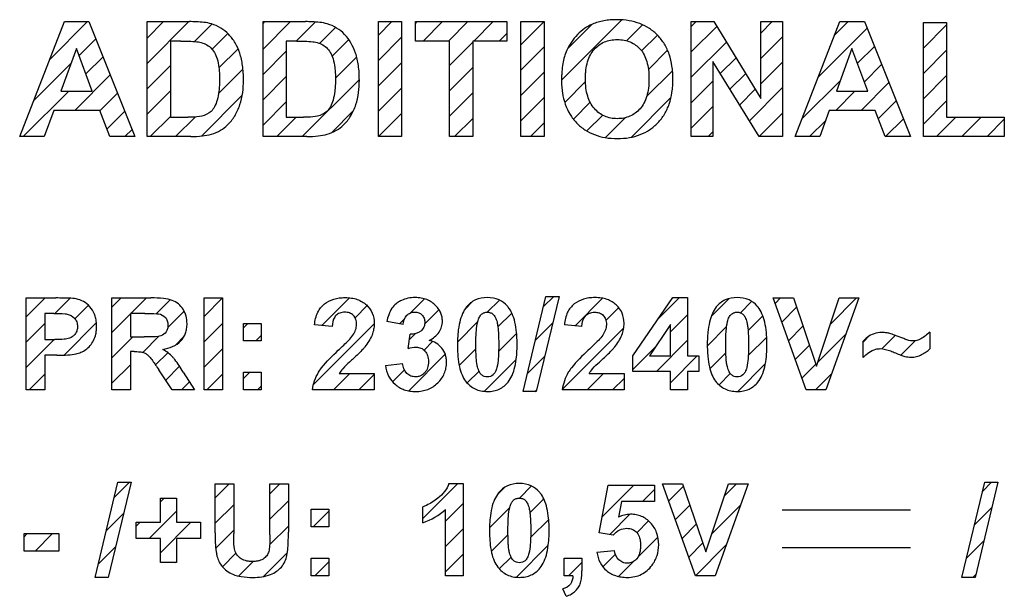
# Model space of a CAD drawing. Units: millimetres. Extents: x -129 to 46, y -59 to 71.
# Drawn here: x -11 to 5, y 1 to 10 of the extents above; entities that cross this region are included whole.
import ezdxf

# ---------------------------------------------------------------- set-up
doc = ezdxf.new("R2010")
doc.units = ezdxf.units.MM
doc.header["$LTSCALE"] = 30.734
doc.layers.add('CURVE', color=7, linetype='CONTINUOUS')

msp = doc.modelspace()

# ---------------------------------------------------------------- linework, layer by layer
at = {"layer": 'CURVE', "color": 250, "linetype": 'CONTINUOUS'}
for p, q in [((-10.672, 8.053), (-9.975, 9.843)), ((-9.975, 9.843), (-9.593, 9.843)), ((-9.593, 9.843), (-8.876, 8.053)), ((-8.686, 8.053), (-8.686, 9.843)), ((-8.686, 9.843), (-8.025, 9.843)), ((-6.88, 8.053), (-6.88, 9.843)), ((-6.88, 9.843), (-6.22, 9.843)), ((-5.084, 8.053), (-5.084, 9.843)), ((-5.084, 9.843), (-4.723, 9.843)), ((-4.723, 9.843), (-4.723, 8.053)), ((-4.507, 9.54), (-4.507, 9.843)), ((-4.507, 9.843), (-3.084, 9.843)), ((-3.084, 9.843), (-3.084, 9.54)), ((-2.862, 8.053), (-2.862, 9.843)), ((-2.862, 9.843), (-2.501, 9.843)), ((-2.501, 9.843), (-2.501, 8.053)), ((-0.209, 8.053), (-0.209, 9.843)), ((-0.209, 9.843), (0.143, 9.843)), ((0.143, 9.843), (0.875, 8.648)), ((0.875, 8.648), (0.875, 9.843)), ((0.875, 9.843), (1.211, 9.843)), ((1.211, 9.843), (1.211, 8.053)), ((1.411, 8.053), (2.108, 9.843)), ((2.108, 9.843), (2.49, 9.843)), ((2.49, 9.843), (3.207, 8.053)), ((3.408, 8.053), (3.408, 9.828)), ((3.408, 9.828), (3.77, 9.828)), ((3.77, 9.828), (3.77, 8.355)), ((-8.324, 9.54), (-8.324, 8.355)), ((-8.162, 9.54), (-8.324, 9.54)), ((-6.519, 9.54), (-6.519, 8.355)), ((-6.356, 9.54), (-6.519, 9.54)), ((-3.976, 9.54), (-4.507, 9.54)), ((-3.976, 8.053), (-3.976, 9.54)), ((-3.614, 9.54), (-3.614, 8.053)), ((-3.084, 9.54), (-3.614, 9.54)), ((-9.788, 9.425), (-10.029, 8.761)), ((-9.541, 8.761), (-9.788, 9.425)), ((2.295, 9.425), (2.054, 8.761)), ((2.542, 8.761), (2.295, 9.425)), ((0.127, 9.22), (0.127, 8.053)), ((0.848, 8.053), (0.127, 9.22)), ((-10.029, 8.761), (-9.541, 8.761)), ((2.054, 8.761), (2.542, 8.761)), ((-10.141, 8.46), (-10.288, 8.053)), ((-9.425, 8.46), (-10.141, 8.46)), ((-9.269, 8.053), (-9.425, 8.46)), ((1.942, 8.46), (1.795, 8.053)), ((2.658, 8.46), (1.942, 8.46)), ((2.814, 8.053), (2.658, 8.46)), ((-8.324, 8.355), (-8.054, 8.355)), ((-6.519, 8.355), (-6.249, 8.355)), ((3.77, 8.355), (4.668, 8.355)), ((4.668, 8.355), (4.668, 8.053)), ((-10.288, 8.053), (-10.672, 8.053)), ((-8.876, 8.053), (-9.269, 8.053)), ((-8.005, 8.053), (-8.686, 8.053)), ((-6.2, 8.053), (-6.88, 8.053)), ((-4.723, 8.053), (-5.084, 8.053)), ((-3.614, 8.053), (-3.976, 8.053)), ((-2.501, 8.053), (-2.862, 8.053)), ((0.127, 8.053), (-0.209, 8.053)), ((1.211, 8.053), (0.848, 8.053)), ((1.795, 8.053), (1.411, 8.053)), ((3.207, 8.053), (2.814, 8.053)), ((4.668, 8.053), (3.408, 8.053)), ((-10.57, 4.108), (-10.57, 5.54)), ((-10.57, 5.54), (-10.106, 5.54)), ((-9.235, 4.108), (-9.235, 5.54)), ((-9.235, 5.54), (-8.627, 5.54)), ((-7.8, 4.108), (-7.8, 5.54)), ((-7.8, 5.54), (-7.511, 5.54)), ((-7.511, 5.54), (-7.511, 4.108)), ((-2.826, 4.084), (-2.472, 5.564)), ((-2.266, 5.564), (-2.624, 4.084)), ((-2.472, 5.564), (-2.266, 5.564)), ((-1.118, 4.637), (-0.497, 5.546)), ((-0.497, 5.546), (-0.267, 5.546)), ((-0.267, 5.546), (-0.267, 4.638)), ((1.58, 4.108), (1.068, 5.54)), ((1.068, 5.54), (1.382, 5.54)), ((1.382, 5.54), (1.744, 4.48)), ((1.744, 4.48), (2.095, 5.54)), ((2.401, 5.54), (1.889, 4.108)), ((2.095, 5.54), (2.401, 5.54)), ((-10.281, 5.298), (-10.281, 4.891)), ((-10.141, 5.298), (-10.281, 5.298)), ((-8.946, 5.298), (-8.946, 4.934)), ((-8.72, 5.298), (-8.946, 5.298)), ((-7.185, 4.871), (-7.185, 5.145)), ((-7.185, 5.145), (-6.911, 5.145)), ((-6.911, 5.145), (-6.911, 4.871)), ((-5.804, 5.095), (-6.078, 5.122)), ((-4.699, 5.129), (-4.952, 5.172)), ((-1.912, 5.095), (-2.185, 5.122)), ((-0.532, 5.127), (-0.861, 4.638)), ((-0.532, 4.638), (-0.532, 5.127)), ((-8.946, 4.934), (-8.732, 4.934)), ((-4.62, 4.754), (-4.59, 4.977)), ((3.506, 5.01), (3.506, 4.747)), ((-10.281, 4.891), (-10.123, 4.891)), ((-6.911, 4.871), (-7.185, 4.871)), ((2.469, 4.615), (2.469, 4.868)), ((-10.281, 4.648), (-10.281, 4.108)), ((-10.093, 4.648), (-10.281, 4.648)), ((-8.946, 4.706), (-8.946, 4.108)), ((-8.887, 4.706), (-8.946, 4.706)), ((-1.118, 4.396), (-1.118, 4.637)), ((-0.861, 4.638), (-0.532, 4.638)), ((-0.267, 4.638), (-0.089, 4.638)), ((-0.089, 4.638), (-0.089, 4.396)), ((-4.972, 4.488), (-4.707, 4.52)), ((-8.294, 4.108), (-8.503, 4.42)), ((-8.123, 4.387), (-7.948, 4.108)), ((-7.185, 4.108), (-7.185, 4.383)), ((-7.185, 4.383), (-6.911, 4.383)), ((-6.911, 4.383), (-6.911, 4.108)), ((-5.693, 4.363), (-5.148, 4.363)), ((-5.148, 4.363), (-5.148, 4.108)), ((-1.801, 4.363), (-1.256, 4.363)), ((-1.256, 4.363), (-1.256, 4.108)), ((-0.532, 4.396), (-1.118, 4.396)), ((-0.532, 4.108), (-0.532, 4.396)), ((-0.267, 4.396), (-0.267, 4.108)), ((-0.089, 4.396), (-0.267, 4.396)), ((-10.281, 4.108), (-10.57, 4.108)), ((-8.946, 4.108), (-9.235, 4.108)), ((-7.948, 4.108), (-8.294, 4.108)), ((-7.511, 4.108), (-7.8, 4.108)), ((-6.911, 4.108), (-7.185, 4.108)), ((-5.148, 4.108), (-6.11, 4.108)), ((-2.624, 4.084), (-2.826, 4.084)), ((-1.256, 4.108), (-2.218, 4.108)), ((-0.267, 4.108), (-0.532, 4.108)), ((1.889, 4.108), (1.58, 4.108)), ((-9.497, 1.189), (-9.142, 2.67)), ((-8.936, 2.67), (-9.294, 1.189)), ((-9.142, 2.67), (-8.936, 2.67)), ((-7.627, 1.882), (-7.627, 2.645)), ((-7.627, 2.645), (-7.337, 2.645)), ((-7.337, 2.645), (-7.337, 1.87)), ((-6.774, 1.853), (-6.774, 2.645)), ((-6.774, 2.645), (-6.485, 2.645)), ((-6.485, 2.645), (-6.485, 1.893)), ((-3.984, 2.651), (-3.761, 2.651)), ((-3.761, 2.651), (-3.761, 1.214)), ((-1.646, 1.881), (-1.505, 2.626)), ((-1.505, 2.626), (-0.78, 2.626)), ((-0.78, 2.626), (-0.78, 2.369)), ((-0.145, 1.214), (-0.657, 2.645)), ((-0.657, 2.645), (-0.343, 2.645)), ((-0.343, 2.645), (0.019, 1.586)), ((0.019, 1.586), (0.37, 2.645)), ((0.676, 2.645), (0.164, 1.214)), ((0.37, 2.645), (0.676, 2.645)), ((4.009, 1.189), (4.364, 2.67)), ((4.57, 2.67), (4.212, 1.189)), ((4.364, 2.67), (4.57, 2.67)), ((-8.48, 2.049), (-8.48, 2.421)), ((-8.48, 2.421), (-8.23, 2.421)), ((-8.23, 2.421), (-8.23, 2.049)), ((-1.297, 2.369), (-1.34, 2.126)), ((-0.78, 2.369), (-1.297, 2.369)), ((-6.129, 1.976), (-6.129, 2.251)), ((-6.129, 2.251), (-5.855, 2.251)), ((-5.855, 2.251), (-5.855, 1.976)), ((-4.39, 2.04), (-4.39, 2.289)), ((-4.036, 1.214), (-4.036, 2.248)), ((1.206, 2.243), (3.206, 2.243)), ((-8.855, 1.792), (-8.855, 2.049)), ((-8.855, 2.049), (-8.48, 2.049)), ((-8.23, 2.049), (-7.854, 2.049)), ((-7.854, 2.049), (-7.854, 1.792)), ((-10.603, 1.596), (-10.603, 1.87)), ((-10.603, 1.87), (-10.064, 1.87)), ((-10.064, 1.87), (-10.064, 1.596)), ((-5.855, 1.976), (-6.129, 1.976)), ((-1.423, 1.848), (-1.646, 1.881)), ((-8.48, 1.792), (-8.855, 1.792)), ((-8.48, 1.42), (-8.48, 1.792)), ((-8.23, 1.792), (-8.23, 1.42)), ((-7.854, 1.792), (-8.23, 1.792)), ((-10.064, 1.596), (-10.603, 1.596)), ((-1.679, 1.582), (-1.406, 1.61)), ((1.206, 1.655), (3.206, 1.655)), ((-8.23, 1.42), (-8.48, 1.42)), ((-6.129, 1.214), (-6.129, 1.488)), ((-6.129, 1.488), (-5.855, 1.488)), ((-5.855, 1.488), (-5.855, 1.214)), ((-2.187, 1.214), (-2.187, 1.488)), ((-2.187, 1.488), (-1.913, 1.488)), ((-1.913, 1.488), (-1.913, 1.292)), ((-9.294, 1.189), (-9.497, 1.189)), ((-5.855, 1.214), (-6.129, 1.214)), ((-3.761, 1.214), (-4.036, 1.214)), ((-2.054, 1.214), (-2.187, 1.214)), ((0.164, 1.214), (-0.145, 1.214)), ((4.212, 1.189), (4.009, 1.189)), ((-2.156, 0.894), (-2.21, 1.008))]:
    msp.add_line(p, q, dxfattribs=at)
at = {"layer": 'CURVE', "color": 7, "linetype": 'CONTINUOUS'}
for p, q in [((-10.204, 9.255), (-9.616, 9.843)), ((-8.686, 9.588), (-8.43, 9.843)), ((-8.686, 9.192), (-8.035, 9.843)), ((-6.88, 9.813), (-6.85, 9.843)), ((-6.88, 9.417), (-6.455, 9.843)), ((-6.362, 9.54), (-6.064, 9.838)), ((-5.084, 9.633), (-4.874, 9.843)), ((-4.507, 9.815), (-4.479, 9.843)), ((-4.386, 9.54), (-4.084, 9.843)), ((-3.991, 9.54), (-3.689, 9.843)), ((-3.596, 9.54), (-3.294, 9.843)), ((-2.862, 9.484), (-2.503, 9.843)), ((-2.23, 8.931), (-1.29, 9.87)), ((-0.209, 9.767), (-0.133, 9.843)), ((0.875, 9.665), (1.053, 9.843)), ((2.025, 9.63), (2.238, 9.843)), ((3.408, 9.828), (3.409, 9.828)), ((-7.949, 9.534), (-7.677, 9.806)), ((-6.002, 9.505), (-5.753, 9.754)), ((-2.137, 9.419), (-1.756, 9.8)), ((-1.219, 9.546), (-0.971, 9.795)), ((-0.209, 9.372), (0.188, 9.768)), ((1.773, 8.983), (2.531, 9.741)), ((3.408, 9.432), (3.77, 9.794)), ((-9.747, 9.316), (-9.486, 9.577)), ((-7.675, 9.413), (-7.43, 9.658)), ((-5.805, 9.307), (-5.546, 9.566)), ((-5.084, 9.238), (-4.723, 9.599)), ((-3.976, 9.161), (-3.614, 9.522)), ((-3.201, 9.54), (-3.084, 9.657)), ((-0.983, 9.388), (-0.737, 9.633)), ((-0.209, 8.976), (0.338, 9.524)), ((0.875, 9.27), (1.211, 9.606)), ((-7.567, 9.125), (-7.27, 9.422)), ((-6.88, 9.022), (-6.519, 9.384)), ((-2.862, 9.089), (-2.501, 9.45)), ((-0.876, 9.099), (-0.579, 9.397)), ((2.381, 9.195), (2.644, 9.458)), ((3.408, 9.037), (3.77, 9.399)), ((-9.64, 9.028), (-9.373, 9.295)), ((-5.753, 8.963), (-5.421, 9.296)), ((0.243, 9.033), (0.489, 9.279)), ((0.875, 8.875), (1.211, 9.21)), ((-10.456, 8.608), (-9.874, 9.19)), ((-8.686, 8.797), (-8.324, 9.159)), ((-7.573, 8.724), (-7.193, 9.104)), ((-5.084, 8.843), (-4.723, 9.204)), ((-3.976, 8.765), (-3.614, 9.127)), ((-2.862, 8.694), (-2.501, 9.055)), ((-0.904, 8.676), (-0.501, 9.079)), ((2.488, 8.907), (2.757, 9.176)), ((-9.813, 8.46), (-9.26, 9.013)), ((-6.88, 8.627), (-6.519, 8.989)), ((-6.269, 8.053), (-5.38, 8.942)), ((-2.18, 8.586), (-1.857, 8.909)), ((-0.209, 8.581), (0.127, 8.917)), ((0.394, 8.789), (0.639, 9.034)), ((1.521, 8.336), (2.114, 8.929)), ((3.408, 8.642), (3.77, 9.004)), ((-10.615, 8.053), (-9.907, 8.761)), ((-8.686, 8.402), (-8.324, 8.764)), ((-5.084, 8.447), (-4.723, 8.809)), ((0.545, 8.544), (0.789, 8.789)), ((0.696, 8.3), (1.211, 8.815)), ((2.041, 8.46), (2.342, 8.761)), ((2.436, 8.46), (2.87, 8.894)), ((-9.423, 8.455), (-9.147, 8.731)), ((-7.841, 8.061), (-7.203, 8.699)), ((-6.88, 8.232), (-6.519, 8.593)), ((-3.976, 8.37), (-3.614, 8.732)), ((-2.862, 8.298), (-2.501, 8.66)), ((-1.14, 8.045), (-0.525, 8.66)), ((2.706, 8.335), (2.983, 8.612)), ((3.408, 8.247), (3.77, 8.608)), ((-9.314, 8.169), (-9.034, 8.448)), ((-5.81, 8.116), (-5.474, 8.453)), ((-2.045, 8.325), (-1.783, 8.587)), ((-0.209, 8.186), (0.127, 8.522)), ((-8.639, 8.053), (-8.324, 8.368)), ((-8.244, 8.053), (-7.94, 8.358)), ((-6.664, 8.053), (-6.362, 8.355)), ((-5.083, 8.053), (-4.723, 8.414)), ((-3.898, 8.053), (-3.614, 8.337)), ((-1.834, 8.141), (-1.589, 8.387)), ((-1.543, 8.037), (-1.233, 8.348)), ((0.847, 8.056), (1.211, 8.42)), ((1.634, 8.053), (1.886, 8.305)), ((2.819, 8.053), (3.096, 8.33)), ((3.61, 8.053), (3.911, 8.355)), ((4.005, 8.053), (4.306, 8.355)), ((4.4, 8.053), (4.668, 8.322)), ((-9.034, 8.053), (-8.921, 8.166)), ((-2.712, 8.053), (-2.501, 8.265)), ((0.054, 8.053), (0.127, 8.127)), ((-10.57, 5.247), (-10.277, 5.54)), ((-10.124, 5.298), (-9.886, 5.536)), ((-9.235, 5.397), (-9.092, 5.54)), ((-8.939, 5.298), (-8.697, 5.54)), ((-7.8, 5.251), (-7.511, 5.54)), ((-5.965, 5.111), (-5.534, 5.542)), ((-4.582, 5.309), (-4.365, 5.526)), ((-2.51, 5.405), (-2.35, 5.564)), ((-2.019, 5.105), (-1.59, 5.535)), ((-0.721, 5.218), (-0.393, 5.546)), ((0.103, 5.251), (0.381, 5.53)), ((1.098, 5.456), (1.182, 5.54)), ((1.96, 5.133), (2.367, 5.54)), ((-9.811, 5.216), (-9.6, 5.427)), ((-8.546, 5.295), (-8.329, 5.512)), ((-5.447, 5.233), (-5.259, 5.421)), ((-3.733, 5.367), (-3.615, 5.485)), ((-3.387, 5.318), (-3.198, 5.507)), ((-1.538, 5.191), (-1.339, 5.39)), ((0.556, 5.309), (0.732, 5.485)), ((1.202, 5.165), (1.431, 5.395)), ((-9.235, 5.001), (-8.946, 5.291)), ((-8.365, 5.081), (-8.111, 5.336)), ((-4.363, 5.132), (-4.139, 5.356)), ((-3.222, 5.088), (-3.005, 5.304)), ((-0.532, 5.012), (-0.267, 5.277)), ((0.676, 5.035), (0.904, 5.263)), ((-10.57, 4.852), (-10.281, 5.141)), ((-9.981, 4.651), (-9.476, 5.156)), ((-7.8, 4.856), (-7.511, 5.145)), ((-7.185, 5.076), (-7.116, 5.145)), ((-6.096, 4.19), (-5.149, 5.137)), ((-4.752, 5.138), (-4.677, 5.213)), ((-3.851, 4.854), (-3.537, 5.168)), ((-2.634, 4.885), (-2.365, 5.155)), ((-2.216, 4.118), (-1.262, 5.072)), ((0.042, 4.795), (0.342, 5.096)), ((1.306, 4.874), (1.532, 5.1)), ((-9.235, 4.606), (-8.907, 4.934)), ((-8.753, 4.693), (-8.502, 4.944)), ((-8.246, 4.805), (-8.112, 4.94)), ((-6.995, 4.871), (-6.911, 4.955)), ((-4.601, 4.894), (-4.511, 4.984)), ((-3.211, 4.704), (-2.929, 4.985)), ((0.679, 4.642), (0.967, 4.93)), ((1.765, 4.542), (2.2, 4.978)), ((2.469, 4.851), (2.565, 4.948)), ((2.762, 4.749), (2.97, 4.958)), ((-10.57, 4.457), (-10.135, 4.891)), ((-4.372, 4.728), (-4.239, 4.861)), ((-1.118, 4.426), (-0.769, 4.774)), ((-0.752, 4.396), (-0.267, 4.882)), ((1.41, 4.583), (1.633, 4.806)), ((3.058, 4.65), (3.282, 4.874)), ((-8.555, 4.497), (-8.363, 4.688)), ((-7.8, 4.46), (-7.511, 4.75)), ((-4.611, 4.094), (-4.042, 4.663)), ((-3.823, 4.487), (-3.563, 4.746)), ((-2.759, 4.366), (-2.491, 4.633)), ((-0.532, 4.221), (-0.116, 4.638)), ((0.081, 4.439), (0.33, 4.688)), ((-9.235, 4.211), (-8.946, 4.5)), ((-8.396, 4.26), (-8.18, 4.477)), ((-3.433, 4.086), (-2.936, 4.583)), ((0.516, 4.084), (0.945, 4.513)), ((1.514, 4.292), (1.733, 4.511)), ((-10.524, 4.108), (-10.281, 4.351)), ((-7.758, 4.108), (-7.511, 4.354)), ((-7.185, 4.285), (-7.088, 4.383)), ((-5.782, 4.108), (-5.527, 4.363)), ((-5.387, 4.108), (-5.148, 4.347)), ((-4.864, 4.236), (-4.678, 4.422)), ((-3.698, 4.217), (-3.515, 4.4)), ((-1.831, 4.108), (-1.576, 4.363)), ((0.224, 4.187), (0.399, 4.363)), ((1.726, 4.108), (1.98, 4.362)), ((-8.153, 4.108), (-8.027, 4.234)), ((-6.967, 4.108), (-6.911, 4.165)), ((-1.435, 4.108), (-1.256, 4.288)), ((-2.645, 4.084), (-2.617, 4.112)), ((-9.198, 2.435), (-8.963, 2.67)), ((-7.627, 2.426), (-7.407, 2.645)), ((-6.774, 2.488), (-6.617, 2.645)), ((-4.39, 2.106), (-3.845, 2.651)), ((-2.887, 2.424), (-2.699, 2.612)), ((-1.599, 2.132), (-1.105, 2.626)), ((-1.507, 2.619), (-1.5, 2.626)), ((-0.562, 2.378), (-0.331, 2.609)), ((0.307, 2.457), (0.495, 2.645)), ((4.33, 2.528), (4.471, 2.67)), ((-3.234, 2.472), (-3.116, 2.59)), ((-0.966, 2.369), (-0.78, 2.555)), ((-8.48, 2.363), (-8.422, 2.421)), ((-7.627, 2.031), (-7.337, 2.32)), ((-6.774, 2.093), (-6.485, 2.382)), ((-4.036, 2.065), (-3.761, 2.34)), ((-2.722, 2.194), (-2.506, 2.41)), ((-0.457, 2.087), (-0.23, 2.315)), ((0.112, 1.866), (0.557, 2.311)), ((-9.323, 1.915), (-9.053, 2.184)), ((-8.656, 1.792), (-8.23, 2.218)), ((-6.1, 1.976), (-5.855, 2.222)), ((-3.351, 1.96), (-3.038, 2.273)), ((-1.479, 1.856), (-1.164, 2.171)), ((4.206, 2.009), (4.475, 2.278)), ((-8.855, 1.988), (-8.794, 2.049)), ((-8.48, 1.573), (-8.004, 2.049)), ((-2.711, 1.809), (-2.43, 2.091)), ((-1.056, 1.884), (-0.873, 2.067)), ((-0.353, 1.796), (-0.13, 2.02)), ((-10.603, 1.82), (-10.553, 1.87)), ((-10.433, 1.596), (-10.158, 1.87)), ((-7.617, 1.645), (-7.337, 1.925)), ((-6.778, 1.694), (-6.485, 1.987)), ((-4.036, 1.67), (-3.761, 1.945)), ((-3.324, 1.592), (-3.064, 1.852)), ((-7.866, 1.792), (-7.854, 1.803)), ((-2.934, 1.191), (-2.437, 1.689)), ((-1.04, 1.505), (-0.729, 1.816)), ((-0.249, 1.505), (-0.029, 1.726)), ((-0.145, 1.214), (0.336, 1.696)), ((4.081, 1.489), (4.349, 1.757)), ((-9.447, 1.396), (-9.18, 1.663)), ((-7.512, 1.355), (-7.302, 1.565)), ((-6.874, 1.202), (-6.5, 1.577)), ((-4.036, 1.275), (-3.761, 1.55)), ((-1.586, 1.354), (-1.391, 1.549)), ((-8.238, 1.42), (-8.23, 1.427)), ((-7.263, 1.209), (-7.035, 1.437)), ((-6.073, 1.214), (-5.855, 1.432)), ((-3.199, 1.322), (-3.015, 1.505)), ((-2.122, 1.214), (-1.913, 1.423)), ((-1.341, 1.203), (-1.111, 1.434)), ((4.176, 1.189), (4.223, 1.236))]:
    msp.add_line(p, q, dxfattribs=at)
at = {"layer": 'CURVE', "color": 250, "linetype": 'CONTINUOUS'}
for points, knots in [([(-7.684, 9.808), (-7.76, 9.831), (-7.876, 9.84), (-7.99, 9.843), (-8.025, 9.843)], [0, 0, 0, 0, 0.693224, 1, 1, 1, 1]), ([(-5.879, 9.808), (-5.955, 9.831), (-6.07, 9.84), (-6.184, 9.843), (-6.22, 9.843)], [0, 0, 0, 0, 0.693224, 1, 1, 1, 1]), ([(-0.494, 8.959), (-0.494, 8.99), (-0.497, 9.054), (-0.511, 9.181), (-0.546, 9.333), (-0.621, 9.495), (-0.726, 9.632), (-0.857, 9.74), (-1.009, 9.819), (-1.18, 9.864), (-1.337, 9.876), (-1.469, 9.871), (-1.599, 9.854), (-1.737, 9.815), (-1.876, 9.739), (-1.986, 9.643), (-2.079, 9.528), (-2.145, 9.411), (-2.187, 9.296), (-2.212, 9.186), (-2.224, 9.087), (-2.229, 9.003), (-2.23, 8.959), (-2.23, 8.937)], [0, 0, 0, 0, 0.032508, 0.06767, 0.133161, 0.194181, 0.253435, 0.311834, 0.370021, 0.430733, 0.496387, 0.533398, 0.568453, 0.633843, 0.68188, 0.732654, 0.78466, 0.836345, 0.872922, 0.911949, 0.954198, 0.976646, 1, 1, 1, 1]), ([(-7.185, 8.931), (-7.185, 9.008), (-7.193, 9.151), (-7.235, 9.349), (-7.309, 9.512), (-7.439, 9.69), (-7.583, 9.779), (-7.684, 9.808)], [0, 0, 0, 0, 0.21399, 0.395388, 0.556027, 0.708136, 1, 1, 1, 1]), ([(-5.38, 8.931), (-5.38, 9.008), (-5.387, 9.151), (-5.43, 9.349), (-5.504, 9.512), (-5.633, 9.69), (-5.778, 9.779), (-5.879, 9.808)], [0, 0, 0, 0, 0.21399, 0.395388, 0.556027, 0.708136, 1, 1, 1, 1]), ([(-8.162, 9.54), (-8.079, 9.54), (-7.979, 9.54), (-7.88, 9.526), (-7.865, 9.523)], [0, 0, 0, 0, 0.840056, 1, 1, 1, 1]), ([(-7.865, 9.523), (-7.804, 9.51), (-7.713, 9.467), (-7.633, 9.362), (-7.588, 9.257), (-7.568, 9.148), (-7.56, 9.041), (-7.558, 8.947), (-7.56, 8.852), (-7.568, 8.742), (-7.588, 8.629), (-7.629, 8.521), (-7.701, 8.421), (-7.783, 8.385), (-7.836, 8.372)], [0, 0, 0, 0, 0.133147, 0.200735, 0.277625, 0.375885, 0.437094, 0.506632, 0.576688, 0.639123, 0.742166, 0.821516, 0.88352, 1, 1, 1, 1]), ([(-6.356, 9.54), (-6.273, 9.54), (-6.173, 9.54), (-6.075, 9.526), (-6.059, 9.523)], [0, 0, 0, 0, 0.840056, 1, 1, 1, 1]), ([(-6.059, 9.523), (-5.998, 9.51), (-5.907, 9.467), (-5.828, 9.362), (-5.782, 9.257), (-5.763, 9.148), (-5.754, 9.041), (-5.752, 8.947), (-5.754, 8.852), (-5.763, 8.742), (-5.783, 8.629), (-5.824, 8.521), (-5.896, 8.421), (-5.977, 8.385), (-6.03, 8.372)], [0, 0, 0, 0, 0.133147, 0.200735, 0.277625, 0.375885, 0.437094, 0.506632, 0.576688, 0.639123, 0.742166, 0.821516, 0.88352, 1, 1, 1, 1]), ([(-1.858, 8.949), (-1.858, 8.974), (-1.856, 9.022), (-1.848, 9.113), (-1.828, 9.216), (-1.785, 9.324), (-1.725, 9.413), (-1.65, 9.481), (-1.563, 9.53), (-1.465, 9.559), (-1.361, 9.567), (-1.257, 9.559), (-1.159, 9.53), (-1.073, 9.482), (-0.999, 9.414), (-0.938, 9.327), (-0.897, 9.219), (-0.872, 9.093), (-0.868, 9.002), (-0.868, 8.953), (-0.868, 8.952)], [0, 0, 0, 0, 0.041839, 0.081111, 0.152652, 0.216604, 0.275358, 0.331105, 0.38554, 0.441361, 0.501085, 0.560733, 0.61631, 0.67033, 0.72552, 0.783668, 0.847004, 0.918119, 0.998863, 1, 1, 1, 1]), ([(-8.005, 8.053), (-7.945, 8.053), (-7.838, 8.057), (-7.68, 8.087), (-7.545, 8.144), (-7.417, 8.238), (-7.313, 8.375), (-7.207, 8.606), (-7.185, 8.803), (-7.185, 8.931)], [0, 0, 0, 0, 0.131245, 0.235036, 0.348625, 0.448498, 0.57799, 0.719724, 1, 1, 1, 1]), ([(-6.2, 8.053), (-6.14, 8.053), (-6.032, 8.057), (-5.874, 8.087), (-5.739, 8.144), (-5.611, 8.238), (-5.507, 8.375), (-5.401, 8.606), (-5.38, 8.803), (-5.38, 8.931)], [0, 0, 0, 0, 0.131245, 0.235036, 0.348625, 0.448498, 0.57799, 0.719724, 1, 1, 1, 1]), ([(-2.23, 8.937), (-2.23, 8.919), (-2.23, 8.885), (-2.226, 8.817), (-2.214, 8.706), (-2.178, 8.558), (-2.104, 8.397), (-1.999, 8.262), (-1.87, 8.154), (-1.718, 8.077), (-1.545, 8.031), (-1.36, 8.018), (-1.176, 8.031), (-1.005, 8.077), (-0.854, 8.155), (-0.725, 8.264), (-0.62, 8.4), (-0.546, 8.561), (-0.511, 8.712), (-0.496, 8.842), (-0.494, 8.915), (-0.494, 8.954), (-0.494, 8.959)], [0, 0, 0, 0, 0.018348, 0.036222, 0.070642, 0.13492, 0.195114, 0.253861, 0.311897, 0.37004, 0.431031, 0.497266, 0.562718, 0.623188, 0.681098, 0.739194, 0.798132, 0.8588, 0.923838, 0.958717, 0.995446, 1, 1, 1, 1]), ([(-0.868, 8.952), (-0.868, 8.904), (-0.872, 8.813), (-0.897, 8.685), (-0.94, 8.575), (-1.002, 8.486), (-1.077, 8.417), (-1.163, 8.367), (-1.259, 8.337), (-1.361, 8.329), (-1.463, 8.337), (-1.559, 8.367), (-1.645, 8.418), (-1.75, 8.513), (-1.821, 8.651), (-1.853, 8.811), (-1.858, 8.902), (-1.858, 8.949)], [0, 0, 0, 0, 0.080658, 0.15292, 0.217534, 0.277126, 0.333592, 0.387878, 0.442709, 0.500718, 0.558799, 0.613843, 0.668438, 0.725229, 0.848729, 0.919942, 1, 1, 1, 1]), ([(-7.836, 8.372), (-7.884, 8.36), (-7.958, 8.356), (-8.031, 8.355), (-8.054, 8.355)], [0, 0, 0, 0, 0.679136, 1, 1, 1, 1]), ([(-6.03, 8.372), (-6.078, 8.36), (-6.152, 8.356), (-6.225, 8.355), (-6.249, 8.355)], [0, 0, 0, 0, 0.679136, 1, 1, 1, 1]), ([(-9.762, 5.518), (-9.835, 5.538), (-9.952, 5.537), (-10.066, 5.54), (-10.106, 5.54)], [0, 0, 0, 0, 0.650819, 1, 1, 1, 1]), ([(-8.442, 4.74), (-8.339, 4.755), (-8.182, 4.813), (-8.091, 4.969), (-8.068, 5.063), (-8.061, 5.153), (-8.074, 5.258), (-8.121, 5.366), (-8.195, 5.452), (-8.301, 5.512), (-8.449, 5.536), (-8.561, 5.54), (-8.627, 5.54)], [0, 0, 0, 0, 0.224394, 0.323895, 0.375777, 0.431288, 0.518071, 0.601145, 0.680739, 0.758216, 0.857588, 1, 1, 1, 1]), ([(-6.078, 5.122), (-6.071, 5.189), (-6.045, 5.312), (-5.934, 5.457), (-5.805, 5.518), (-5.693, 5.542), (-5.6, 5.548), (-5.505, 5.542), (-5.414, 5.521), (-5.335, 5.485), (-5.248, 5.419), (-5.167, 5.307), (-5.145, 5.181), (-5.149, 5.109), (-5.151, 5.09)], [0, 0, 0, 0, 0.139354, 0.254557, 0.367395, 0.42742, 0.491768, 0.561452, 0.624865, 0.684053, 0.741528, 0.850414, 0.960604, 1, 1, 1, 1]), ([(-4.292, 4.878), (-4.232, 4.91), (-4.151, 4.972), (-4.094, 5.088), (-4.083, 5.17), (-4.09, 5.243), (-4.109, 5.306), (-4.141, 5.365), (-4.189, 5.422), (-4.25, 5.476), (-4.328, 5.517), (-4.416, 5.541), (-4.516, 5.549), (-4.622, 5.539), (-4.702, 5.513), (-4.744, 5.492), (-4.754, 5.486)], [0, 0, 0, 0, 0.161191, 0.231791, 0.30368, 0.355278, 0.406226, 0.458575, 0.51424, 0.583241, 0.651633, 0.722677, 0.799278, 0.889041, 0.973589, 1, 1, 1, 1]), ([(-3.387, 5.546), (-3.449, 5.546), (-3.575, 5.526), (-3.706, 5.42), (-3.779, 5.292), (-3.822, 5.158), (-3.842, 5.029), (-3.85, 4.913), (-3.852, 4.817), (-3.85, 4.721), (-3.843, 4.604), (-3.825, 4.476), (-3.787, 4.346), (-3.747, 4.273), (-3.724, 4.244)], [0, 0, 0, 0, 0.120097, 0.232984, 0.309389, 0.397575, 0.500621, 0.558376, 0.620506, 0.683621, 0.741842, 0.844161, 0.929218, 1, 1, 1, 1]), ([(-3.074, 5.413), (-3.109, 5.453), (-3.205, 5.526), (-3.324, 5.546), (-3.387, 5.546)], [0, 0, 0, 0, 0.456919, 1, 1, 1, 1]), ([(-1.4, 4.78), (-1.356, 4.836), (-1.299, 4.923), (-1.261, 5.053), (-1.251, 5.168), (-1.274, 5.307), (-1.355, 5.419), (-1.442, 5.485), (-1.522, 5.521), (-1.612, 5.542), (-1.707, 5.548), (-1.801, 5.542), (-1.912, 5.518), (-2.015, 5.469), (-2.073, 5.41), (-2.091, 5.388)], [0, 0, 0, 0, 0.142042, 0.204223, 0.267229, 0.372963, 0.477447, 0.532597, 0.589393, 0.650241, 0.717108, 0.778854, 0.836452, 0.944728, 1, 1, 1, 1]), ([(0.506, 5.546), (0.443, 5.546), (0.318, 5.526), (0.186, 5.42), (0.113, 5.292), (0.071, 5.158), (0.051, 5.029), (0.042, 4.913), (0.04, 4.817), (0.042, 4.721), (0.05, 4.604), (0.068, 4.476), (0.106, 4.346), (0.146, 4.273), (0.169, 4.244)], [0, 0, 0, 0, 0.120097, 0.232984, 0.309389, 0.397575, 0.500621, 0.558376, 0.620506, 0.683621, 0.741842, 0.844161, 0.929218, 1, 1, 1, 1]), ([(0.818, 5.413), (0.783, 5.453), (0.688, 5.526), (0.569, 5.546), (0.506, 5.546)], [0, 0, 0, 0, 0.456919, 1, 1, 1, 1]), ([(-10.093, 4.648), (-10.035, 4.648), (-9.935, 4.651), (-9.808, 4.661), (-9.714, 4.692), (-9.64, 4.735), (-9.571, 4.797), (-9.516, 4.879), (-9.486, 4.962), (-9.475, 5.038), (-9.472, 5.105), (-9.476, 5.179), (-9.496, 5.276), (-9.548, 5.38), (-9.644, 5.472), (-9.722, 5.508), (-9.762, 5.518)], [0, 0, 0, 0, 0.121062, 0.210209, 0.265928, 0.325874, 0.389304, 0.456989, 0.531486, 0.572534, 0.616809, 0.673933, 0.726544, 0.823348, 0.9133, 1, 1, 1, 1]), ([(-4.754, 5.486), (-4.773, 5.475), (-4.818, 5.445), (-4.905, 5.35), (-4.937, 5.244), (-4.952, 5.172)], [0, 0, 0, 0, 0.173602, 0.419349, 1, 1, 1, 1]), ([(-3.724, 4.244), (-3.684, 4.195), (-3.608, 4.13), (-3.485, 4.09), (-3.387, 4.081), (-3.29, 4.089), (-3.172, 4.125), (-3.067, 4.21), (-2.994, 4.337), (-2.951, 4.472), (-2.931, 4.602), (-2.923, 4.719), (-2.921, 4.814), (-2.923, 4.91), (-2.931, 5.027), (-2.951, 5.157), (-2.993, 5.291), (-3.04, 5.372), (-3.07, 5.408), (-3.074, 5.413)], [0, 0, 0, 0, 0.095898, 0.143216, 0.193396, 0.24295, 0.288667, 0.377672, 0.437992, 0.507705, 0.589246, 0.63497, 0.684171, 0.733476, 0.779256, 0.860753, 0.9302, 0.990023, 1, 1, 1, 1]), ([(-2.091, 5.388), (-2.108, 5.366), (-2.159, 5.284), (-2.178, 5.189), (-2.185, 5.122)], [0, 0, 0, 0, 0.292459, 1, 1, 1, 1]), ([(0.169, 4.244), (0.209, 4.195), (0.285, 4.13), (0.407, 4.09), (0.505, 4.081), (0.602, 4.089), (0.72, 4.125), (0.826, 4.21), (0.898, 4.337), (0.941, 4.472), (0.961, 4.602), (0.969, 4.719), (0.971, 4.814), (0.969, 4.91), (0.961, 5.027), (0.941, 5.157), (0.899, 5.291), (0.853, 5.372), (0.823, 5.408), (0.818, 5.413)], [0, 0, 0, 0, 0.095898, 0.143216, 0.193396, 0.24295, 0.288667, 0.377672, 0.437992, 0.507705, 0.589246, 0.63497, 0.684171, 0.733476, 0.779256, 0.860753, 0.9302, 0.990023, 1, 1, 1, 1]), ([(-10.141, 5.298), (-10.083, 5.298), (-10.013, 5.298), (-9.944, 5.29), (-9.933, 5.288)], [0, 0, 0, 0, 0.843182, 1, 1, 1, 1]), ([(-9.933, 5.288), (-9.89, 5.28), (-9.825, 5.246), (-9.778, 5.167), (-9.768, 5.1), (-9.776, 5.036), (-9.801, 4.983), (-9.842, 4.94), (-9.902, 4.906), (-9.999, 4.893), (-10.075, 4.891), (-10.123, 4.891)], [0, 0, 0, 0, 0.180203, 0.271448, 0.36953, 0.451424, 0.529369, 0.60666, 0.686786, 0.805864, 1, 1, 1, 1]), ([(-8.72, 5.298), (-8.659, 5.298), (-8.589, 5.298), (-8.518, 5.294), (-8.509, 5.293)], [0, 0, 0, 0, 0.874629, 1, 1, 1, 1]), ([(-8.509, 5.293), (-8.469, 5.286), (-8.408, 5.259), (-8.367, 5.184), (-8.36, 5.122), (-8.366, 5.062), (-8.395, 4.996), (-8.44, 4.963), (-8.472, 4.952)], [0, 0, 0, 0, 0.2655, 0.393361, 0.536589, 0.665495, 0.780469, 1, 1, 1, 1]), ([(-5.48, 4.96), (-5.463, 4.986), (-5.434, 5.04), (-5.419, 5.127), (-5.43, 5.207), (-5.469, 5.273), (-5.533, 5.312), (-5.609, 5.322), (-5.686, 5.311), (-5.738, 5.278), (-5.759, 5.251), (-5.764, 5.243)], [0, 0, 0, 0, 0.143303, 0.271931, 0.396447, 0.503366, 0.60861, 0.727746, 0.846326, 0.954077, 1, 1, 1, 1]), ([(-4.699, 5.129), (-4.693, 5.18), (-4.667, 5.257), (-4.585, 5.312), (-4.519, 5.324), (-4.454, 5.314), (-4.401, 5.28), (-4.367, 5.226), (-4.36, 5.176), (-4.361, 5.146), (-4.362, 5.138)], [0, 0, 0, 0, 0.276153, 0.394012, 0.512309, 0.628379, 0.734443, 0.840894, 0.958327, 1, 1, 1, 1]), ([(-3.387, 4.311), (-3.403, 4.311), (-3.435, 4.317), (-3.481, 4.342), (-3.509, 4.383), (-3.527, 4.427), (-3.541, 4.472), (-3.552, 4.531), (-3.559, 4.608), (-3.564, 4.705), (-3.565, 4.815), (-3.564, 4.925), (-3.557, 5.045), (-3.545, 5.151), (-3.516, 5.238), (-3.48, 5.287), (-3.442, 5.31), (-3.411, 5.317), (-3.395, 5.318), (-3.387, 5.318)], [0, 0, 0, 0, 0.04001, 0.080606, 0.130722, 0.163503, 0.202134, 0.25173, 0.317573, 0.399984, 0.499125, 0.598928, 0.683331, 0.806654, 0.869859, 0.917871, 0.958978, 0.979187, 1, 1, 1, 1]), ([(-3.387, 5.318), (-3.383, 5.318), (-3.374, 5.318), (-3.359, 5.316), (-3.331, 5.31), (-3.293, 5.287), (-3.265, 5.246), (-3.246, 5.202), (-3.232, 5.157), (-3.221, 5.097), (-3.214, 5.02), (-3.21, 4.924), (-3.208, 4.814), (-3.21, 4.703), (-3.216, 4.584), (-3.228, 4.479), (-3.257, 4.391), (-3.302, 4.329), (-3.355, 4.311), (-3.387, 4.311), (-3.387, 4.311)], [0, 0, 0, 0, 0.010501, 0.020758, 0.040804, 0.081785, 0.132222, 0.165102, 0.203725, 0.253306, 0.319143, 0.401554, 0.500695, 0.600443, 0.68468, 0.807329, 0.8707, 0.918738, 0.999304, 1, 1, 1, 1]), ([(-1.912, 5.095), (-1.908, 5.155), (-1.89, 5.25), (-1.793, 5.311), (-1.717, 5.322), (-1.641, 5.312), (-1.576, 5.273), (-1.537, 5.207), (-1.53, 5.152), (-1.531, 5.121), (-1.531, 5.117)], [0, 0, 0, 0, 0.282961, 0.393615, 0.51539, 0.637737, 0.745817, 0.855618, 0.983488, 1, 1, 1, 1]), ([(0.505, 4.311), (0.489, 4.311), (0.458, 4.317), (0.412, 4.342), (0.384, 4.383), (0.366, 4.427), (0.351, 4.472), (0.34, 4.531), (0.333, 4.608), (0.329, 4.705), (0.328, 4.815), (0.329, 4.925), (0.335, 5.045), (0.347, 5.151), (0.376, 5.238), (0.412, 5.287), (0.45, 5.31), (0.482, 5.317), (0.498, 5.318), (0.506, 5.318)], [0, 0, 0, 0, 0.04001, 0.080606, 0.130722, 0.163503, 0.202134, 0.25173, 0.317573, 0.399984, 0.499125, 0.598928, 0.683331, 0.806654, 0.869859, 0.917871, 0.958978, 0.979187, 1, 1, 1, 1]), ([(0.506, 5.318), (0.51, 5.318), (0.518, 5.318), (0.534, 5.316), (0.561, 5.31), (0.6, 5.287), (0.628, 5.246), (0.646, 5.202), (0.66, 5.157), (0.671, 5.097), (0.678, 5.02), (0.683, 4.924), (0.684, 4.814), (0.683, 4.703), (0.677, 4.584), (0.664, 4.479), (0.635, 4.391), (0.59, 4.329), (0.537, 4.311), (0.505, 4.311), (0.505, 4.311)], [0, 0, 0, 0, 0.010501, 0.020758, 0.040804, 0.081785, 0.132222, 0.165102, 0.203725, 0.253306, 0.319143, 0.401554, 0.500695, 0.600443, 0.68468, 0.807329, 0.8707, 0.918738, 0.999304, 1, 1, 1, 1]), ([(-5.151, 5.09), (-5.153, 5.078), (-5.159, 5.035), (-5.191, 4.923), (-5.249, 4.836), (-5.293, 4.78)], [0, 0, 0, 0, 0.10985, 0.380881, 1, 1, 1, 1]), ([(-4.362, 5.138), (-4.364, 5.12), (-4.374, 5.078), (-4.437, 4.992), (-4.531, 4.976), (-4.59, 4.977)], [0, 0, 0, 0, 0.178661, 0.421709, 1, 1, 1, 1]), ([(-1.531, 5.117), (-1.533, 5.092), (-1.543, 5.036), (-1.57, 4.986), (-1.588, 4.96)], [0, 0, 0, 0, 0.439902, 1, 1, 1, 1]), ([(-8.472, 4.952), (-8.525, 4.934), (-8.615, 4.937), (-8.701, 4.934), (-8.732, 4.934)], [0, 0, 0, 0, 0.638318, 1, 1, 1, 1]), ([(-5.708, 4.725), (-5.68, 4.752), (-5.601, 4.827), (-5.52, 4.902), (-5.48, 4.96)], [0, 0, 0, 0, 0.353317, 1, 1, 1, 1]), ([(-1.588, 4.96), (-1.628, 4.902), (-1.709, 4.827), (-1.787, 4.752), (-1.815, 4.725)], [0, 0, 0, 0, 0.646683, 1, 1, 1, 1]), ([(2.758, 5.003), (2.679, 5.003), (2.567, 4.964), (2.488, 4.889), (2.469, 4.868)], [0, 0, 0, 0, 0.730517, 1, 1, 1, 1]), ([(3.057, 4.924), (3.019, 4.939), (2.968, 4.959), (2.906, 4.981), (2.873, 4.991), (2.844, 4.996), (2.807, 5.001), (2.777, 5.003), (2.758, 5.003)], [0, 0, 0, 0, 0.390497, 0.530446, 0.63373, 0.720573, 0.810341, 1, 1, 1, 1]), ([(3.239, 4.87), (3.198, 4.87), (3.137, 4.894), (3.077, 4.916), (3.057, 4.924)], [0, 0, 0, 0, 0.652673, 1, 1, 1, 1]), ([(3.506, 5.01), (3.466, 4.968), (3.384, 4.903), (3.283, 4.87), (3.239, 4.87)], [0, 0, 0, 0, 0.573897, 1, 1, 1, 1]), ([(-5.293, 4.78), (-5.302, 4.768), (-5.358, 4.703), (-5.421, 4.645), (-5.472, 4.597)], [0, 0, 0, 0, 0.179942, 1, 1, 1, 1]), ([(-4.62, 4.754), (-4.579, 4.765), (-4.512, 4.781), (-4.417, 4.765), (-4.353, 4.716), (-4.318, 4.655), (-4.305, 4.598), (-4.301, 4.549), (-4.305, 4.499), (-4.318, 4.438), (-4.355, 4.374), (-4.408, 4.333), (-4.442, 4.321), (-4.451, 4.318)], [0, 0, 0, 0, 0.169884, 0.270494, 0.372655, 0.482618, 0.542441, 0.607886, 0.677222, 0.740556, 0.856971, 0.964557, 1, 1, 1, 1]), ([(-4.024, 4.585), (-4.025, 4.59), (-4.028, 4.615), (-4.042, 4.677), (-4.107, 4.798), (-4.217, 4.862), (-4.292, 4.878)], [0, 0, 0, 0, 0.037356, 0.178864, 0.453651, 1, 1, 1, 1]), ([(-1.58, 4.597), (-1.528, 4.645), (-1.466, 4.703), (-1.41, 4.768), (-1.4, 4.78)], [0, 0, 0, 0, 0.820058, 1, 1, 1, 1]), ([(-8.887, 4.706), (-8.859, 4.706), (-8.81, 4.704), (-8.744, 4.694), (-8.694, 4.667), (-8.668, 4.644), (-8.655, 4.63)], [0, 0, 0, 0, 0.340925, 0.580053, 0.778809, 1, 1, 1, 1]), ([(-8.655, 4.63), (-8.616, 4.589), (-8.569, 4.516), (-8.52, 4.445), (-8.503, 4.42)], [0, 0, 0, 0, 0.647883, 1, 1, 1, 1]), ([(-8.123, 4.387), (-8.164, 4.454), (-8.215, 4.534), (-8.276, 4.607), (-8.287, 4.62)], [0, 0, 0, 0, 0.819996, 1, 1, 1, 1]), ([(-6.016, 4.382), (-6.002, 4.406), (-5.912, 4.532), (-5.8, 4.64), (-5.708, 4.725)], [0, 0, 0, 0, 0.184297, 1, 1, 1, 1]), ([(-1.815, 4.725), (-1.907, 4.64), (-2.019, 4.532), (-2.109, 4.406), (-2.124, 4.382)], [0, 0, 0, 0, 0.815703, 1, 1, 1, 1]), ([(2.469, 4.615), (2.523, 4.672), (2.611, 4.738), (2.712, 4.751), (2.735, 4.751)], [0, 0, 0, 0, 0.77486, 1, 1, 1, 1]), ([(2.735, 4.751), (2.792, 4.751), (2.872, 4.726), (2.948, 4.696), (2.972, 4.685)], [0, 0, 0, 0, 0.687771, 1, 1, 1, 1]), ([(2.972, 4.685), (3, 4.673), (3.049, 4.653), (3.113, 4.629), (3.166, 4.62), (3.226, 4.616), (3.3, 4.625), (3.38, 4.656), (3.449, 4.697), (3.49, 4.73), (3.506, 4.747)], [0, 0, 0, 0, 0.162297, 0.271212, 0.353518, 0.437031, 0.583807, 0.734649, 0.878403, 1, 1, 1, 1]), ([(-5.472, 4.597), (-5.492, 4.579), (-5.548, 4.527), (-5.604, 4.476), (-5.637, 4.439)], [0, 0, 0, 0, 0.35215, 1, 1, 1, 1]), ([(-4.972, 4.488), (-4.966, 4.432), (-4.936, 4.321), (-4.848, 4.209), (-4.757, 4.144), (-4.679, 4.109), (-4.593, 4.088), (-4.5, 4.081), (-4.405, 4.089), (-4.313, 4.114), (-4.23, 4.156), (-4.157, 4.214), (-4.097, 4.284), (-4.053, 4.362), (-4.027, 4.448), (-4.02, 4.523), (-4.022, 4.569), (-4.024, 4.585)], [0, 0, 0, 0, 0.116095, 0.227939, 0.285141, 0.342487, 0.402054, 0.465706, 0.533057, 0.596716, 0.659111, 0.72281, 0.785772, 0.845867, 0.905695, 0.967879, 1, 1, 1, 1]), ([(-4.451, 4.318), (-4.468, 4.314), (-4.511, 4.308), (-4.578, 4.32), (-4.67, 4.379), (-4.7, 4.464), (-4.707, 4.52)], [0, 0, 0, 0, 0.143534, 0.34434, 0.542888, 1, 1, 1, 1]), ([(-1.745, 4.439), (-1.712, 4.476), (-1.655, 4.527), (-1.6, 4.579), (-1.58, 4.597)], [0, 0, 0, 0, 0.64785, 1, 1, 1, 1]), ([(-2.887, 2.651), (-2.95, 2.651), (-3.075, 2.631), (-3.207, 2.525), (-3.28, 2.398), (-3.323, 2.264), (-3.342, 2.134), (-3.351, 2.018), (-3.353, 1.922), (-3.351, 1.826), (-3.343, 1.709), (-3.326, 1.582), (-3.287, 1.451), (-3.247, 1.379), (-3.224, 1.35)], [0, 0, 0, 0, 0.120097, 0.232984, 0.309389, 0.397575, 0.500621, 0.558376, 0.620506, 0.683621, 0.741842, 0.844161, 0.929218, 1, 1, 1, 1]), ([(-2.575, 2.518), (-2.61, 2.558), (-2.705, 2.632), (-2.824, 2.651), (-2.887, 2.651)], [0, 0, 0, 0, 0.456919, 1, 1, 1, 1]), ([(-3.224, 1.35), (-3.185, 1.3), (-3.109, 1.236), (-2.986, 1.195), (-2.888, 1.186), (-2.791, 1.195), (-2.673, 1.231), (-2.568, 1.316), (-2.495, 1.443), (-2.452, 1.577), (-2.432, 1.707), (-2.424, 1.824), (-2.422, 1.92), (-2.424, 2.016), (-2.432, 2.133), (-2.452, 2.262), (-2.494, 2.396), (-2.541, 2.477), (-2.57, 2.513), (-2.575, 2.518)], [0, 0, 0, 0, 0.095898, 0.143216, 0.193396, 0.24295, 0.288667, 0.377672, 0.437992, 0.507705, 0.589246, 0.63497, 0.684171, 0.733476, 0.779256, 0.860753, 0.9302, 0.990023, 1, 1, 1, 1]), ([(-4.157, 2.422), (-4.212, 2.379), (-4.288, 2.328), (-4.372, 2.295), (-4.39, 2.289)], [0, 0, 0, 0, 0.781278, 1, 1, 1, 1]), ([(-2.888, 1.417), (-2.904, 1.417), (-2.935, 1.422), (-2.981, 1.447), (-3.009, 1.488), (-3.027, 1.532), (-3.042, 1.577), (-3.053, 1.637), (-3.06, 1.714), (-3.064, 1.81), (-3.065, 1.92), (-3.064, 2.031), (-3.058, 2.151), (-3.046, 2.256), (-3.017, 2.344), (-2.981, 2.393), (-2.943, 2.415), (-2.911, 2.422), (-2.895, 2.424), (-2.887, 2.424)], [0, 0, 0, 0, 0.04001, 0.080606, 0.130722, 0.163503, 0.202134, 0.25173, 0.317573, 0.399984, 0.499125, 0.598928, 0.683331, 0.806654, 0.869859, 0.917871, 0.958978, 0.979187, 1, 1, 1, 1]), ([(-2.887, 2.424), (-2.883, 2.424), (-2.875, 2.423), (-2.859, 2.422), (-2.832, 2.415), (-2.793, 2.392), (-2.765, 2.351), (-2.747, 2.307), (-2.733, 2.262), (-2.722, 2.203), (-2.715, 2.126), (-2.71, 2.029), (-2.709, 1.919), (-2.71, 1.809), (-2.716, 1.689), (-2.729, 1.584), (-2.758, 1.497), (-2.803, 1.435), (-2.856, 1.417), (-2.888, 1.417), (-2.888, 1.417)], [0, 0, 0, 0, 0.010501, 0.020758, 0.040804, 0.081785, 0.132222, 0.165102, 0.203725, 0.253306, 0.319143, 0.401554, 0.500695, 0.600443, 0.68468, 0.807329, 0.8707, 0.918738, 0.999304, 1, 1, 1, 1]), ([(-0.716, 1.694), (-0.716, 1.759), (-0.73, 1.856), (-0.785, 1.969), (-0.841, 2.04), (-0.908, 2.099), (-0.983, 2.141), (-1.066, 2.166), (-1.188, 2.178), (-1.283, 2.155), (-1.34, 2.126)], [0, 0, 0, 0, 0.212888, 0.311741, 0.41056, 0.507495, 0.60015, 0.692594, 0.788924, 1, 1, 1, 1]), ([(-7.627, 1.882), (-7.627, 1.783), (-7.624, 1.661), (-7.603, 1.541), (-7.598, 1.518)], [0, 0, 0, 0, 0.808294, 1, 1, 1, 1]), ([(-7.327, 1.631), (-7.337, 1.681), (-7.336, 1.762), (-7.337, 1.842), (-7.337, 1.87)], [0, 0, 0, 0, 0.648431, 1, 1, 1, 1]), ([(-6.774, 1.853), (-6.774, 1.805), (-6.776, 1.724), (-6.781, 1.618), (-6.808, 1.539), (-6.862, 1.48), (-6.927, 1.449), (-6.992, 1.438), (-7.047, 1.435), (-7.103, 1.438), (-7.169, 1.451), (-7.24, 1.483), (-7.3, 1.549), (-7.321, 1.603), (-7.327, 1.631)], [0, 0, 0, 0, 0.15238, 0.254684, 0.330083, 0.408613, 0.49883, 0.552239, 0.612708, 0.672718, 0.726987, 0.822957, 0.910917, 1, 1, 1, 1]), ([(-6.508, 1.529), (-6.491, 1.609), (-6.487, 1.732), (-6.485, 1.854), (-6.485, 1.893)], [0, 0, 0, 0, 0.672939, 1, 1, 1, 1]), ([(-1.423, 1.848), (-1.395, 1.88), (-1.332, 1.934), (-1.221, 1.96), (-1.124, 1.943), (-1.05, 1.889), (-1.014, 1.818), (-1.001, 1.749), (-0.998, 1.688), (-1.001, 1.626), (-1.014, 1.553), (-1.039, 1.501), (-1.062, 1.474), (-1.064, 1.472)], [0, 0, 0, 0, 0.148411, 0.282887, 0.385139, 0.483376, 0.592768, 0.65671, 0.729067, 0.80621, 0.874183, 0.989034, 1, 1, 1, 1]), ([(-1.679, 1.582), (-1.672, 1.526), (-1.641, 1.418), (-1.553, 1.308), (-1.464, 1.246), (-1.386, 1.213), (-1.299, 1.193), (-1.199, 1.186), (-1.091, 1.196), (-0.984, 1.232), (-0.891, 1.293), (-0.822, 1.369), (-0.772, 1.449), (-0.729, 1.553), (-0.716, 1.638), (-0.716, 1.694)], [0, 0, 0, 0, 0.115523, 0.22493, 0.280851, 0.337812, 0.397855, 0.462729, 0.543398, 0.618437, 0.69228, 0.769555, 0.827449, 0.884204, 1, 1, 1, 1]), ([(-1.064, 1.472), (-1.081, 1.453), (-1.124, 1.42), (-1.201, 1.404), (-1.277, 1.418), (-1.365, 1.476), (-1.399, 1.556), (-1.406, 1.61)], [0, 0, 0, 0, 0.16138, 0.335996, 0.491016, 0.650526, 1, 1, 1, 1]), ([(-7.598, 1.518), (-7.585, 1.461), (-7.539, 1.375), (-7.444, 1.286), (-7.344, 1.228), (-7.204, 1.194), (-7.099, 1.189), (-7.039, 1.189)], [0, 0, 0, 0, 0.253142, 0.395153, 0.550814, 0.743333, 1, 1, 1, 1]), ([(-7.039, 1.189), (-6.946, 1.189), (-6.813, 1.202), (-6.669, 1.279), (-6.566, 1.368), (-6.523, 1.464), (-6.508, 1.529)], [0, 0, 0, 0, 0.40735, 0.564548, 0.708742, 1, 1, 1, 1]), ([(-2.156, 0.894), (-2.103, 0.913), (-2.029, 0.954), (-1.961, 1.036), (-1.929, 1.106), (-1.915, 1.193), (-1.913, 1.256), (-1.913, 1.292)], [0, 0, 0, 0, 0.333579, 0.482882, 0.624742, 0.788745, 1, 1, 1, 1]), ([(-2.054, 1.214), (-2.055, 1.168), (-2.074, 1.068), (-2.165, 1.022), (-2.21, 1.008)], [0, 0, 0, 0, 0.49291, 1, 1, 1, 1])]:
    msp.add_open_spline(points, degree=3, knots=knots, dxfattribs=at)
for points in [[(-5.764, 5.243), (-5.792, 5.2), (-5.801, 5.145), (-5.804, 5.095)], [(-8.287, 4.62), (-8.332, 4.668), (-8.386, 4.707), (-8.442, 4.74)], [(-6.11, 4.108), (-6.1, 4.204), (-6.066, 4.299), (-6.016, 4.382)], [(-5.637, 4.439), (-5.658, 4.416), (-5.677, 4.39), (-5.693, 4.363)], [(-2.124, 4.382), (-2.174, 4.299), (-2.207, 4.204), (-2.218, 4.108)], [(-1.801, 4.363), (-1.785, 4.39), (-1.765, 4.416), (-1.745, 4.439)], [(-3.984, 2.651), (-4.016, 2.561), (-4.081, 2.481), (-4.157, 2.422)], [(-4.39, 2.04), (-4.26, 2.083), (-4.136, 2.154), (-4.036, 2.248)]]:
    msp.add_open_spline(points, degree=3, dxfattribs=at)

doc.saveas('drawing.dxf')
